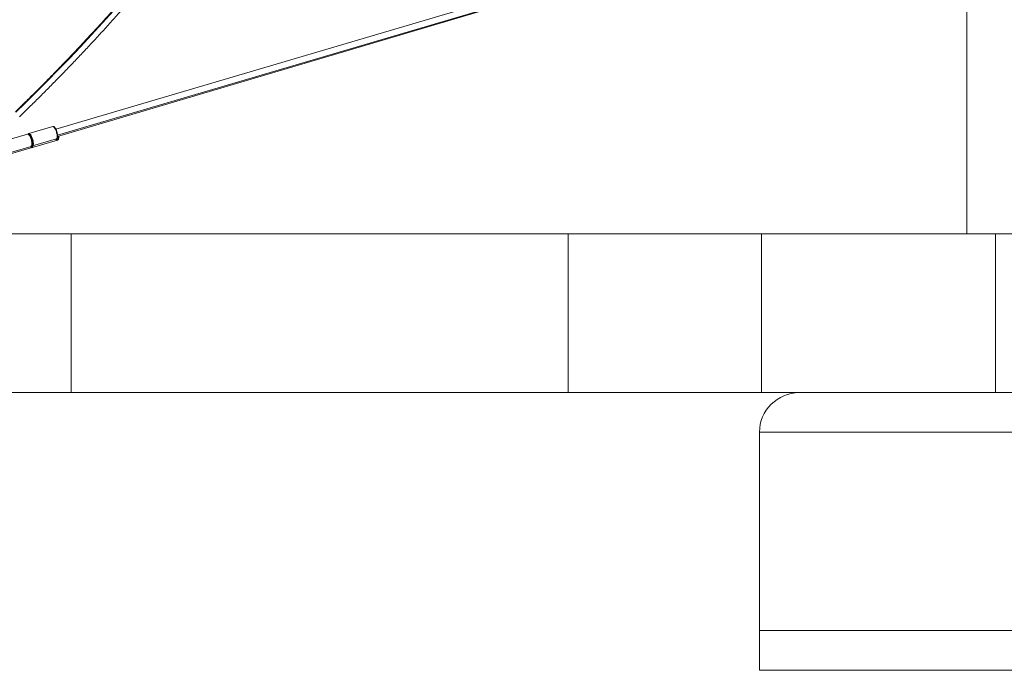
# Model space of a CAD drawing. Units: millimetres. Extents: x -1568 to 13637, y -5399 to 2017.
# Drawn here: x 3566 to 6049, y -5293 to -3653 of the extents above; entities that cross this region are included whole.
import ezdxf

# ---------------------------------------------------------------- set-up
doc = ezdxf.new("R2010")
doc.units = ezdxf.units.MM

msp = doc.modelspace()

# ---------------------------------------------------------------- linework, layer by layer
at = {"color": 7, "linetype": 'Continuous', "lineweight": 15}
for p, q in [((5954.8, -3512.5), (5954.8, -4192.8)), ((4739.4, -3609.1), (3656.9, -3928.3)), ((3661.4, -3943.7), (4748, -3623.2)), ((3661.4, -3947.2), (4751.3, -3624.6)), ((3649, -3921.9), (3589, -3939.8)), ((3649, -3921.9), (3649.1, -3921.9)), ((3585.3, -3940.9), (3525.3, -3958.7)), ((3585.3, -3940.9), (3585.4, -3940.8)), ((3534.5, -3989.7), (3594.5, -3971.8)), ((3594.6, -3971.8), (3594.5, -3971.8)), ((3598.1, -3970.8), (3598.2, -3970.7)), ((3598.2, -3970.7), (3658.2, -3952.9)), ((3600.9, -3973.7), (3661, -3955.9)), ((3658.3, -3952.9), (3658.2, -3952.9)), ((3661, -3955.9), (3661, -3955.9)), ((3537.1, -3992.6), (3597.2, -3974.8)), ((3597.2, -3974.8), (3597.3, -3974.8)), ((13311.8, -4192.8), (-1243.2, -4192.8)), ((3695.7, -4592.8), (3695.7, -4192.8)), ((4949.1, -4592.8), (4949.1, -4192.8)), ((5436.8, -4592.8), (5436.8, -4192.8)), ((6026.5, -4592.8), (6026.5, -4192.8)), ((13311.8, -4592.8), (-1243.2, -4592.8)), ((5431.5, -4692.8), (5431.5, -5292.8)), ((6637.1, -4692.8), (5431.5, -4692.8)), ((6637.1, -5192.8), (5431.5, -5192.8)), ((6637.1, -5292.8), (5431.5, -5292.8))]:
    msp.add_line(p, q, dxfattribs=at)
at = {"color": 8, "linetype": 'Continuous', "lineweight": 15, "flags": 128}
for points in [[(3802.3, -3630.3), (3774.7, -3660.8), (3747, -3691), (3719.1, -3720.8), (3691.2, -3750.2), (3663.2, -3779.2), (3635.1, -3807.8), (3606.9, -3836.1), (3578.6, -3863.9), (3556.1, -3885.8)], [(3649.1, -3921.9), (3649.2, -3921.9), (3650, -3921.9), (3650.8, -3922.3), (3651.8, -3923), (3652.8, -3924), (3653.8, -3925.3), (3654.7, -3926.9), (3655.7, -3928.8), (3656.6, -3930.8), (3657.5, -3932.9), (3658.3, -3935.2), (3658.9, -3937.5), (3659.5, -3939.9), (3659.9, -3942.1), (3660.2, -3944.3), (3660.3, -3946.3), (3660.3, -3948.1)], [(3585.4, -3940.8), (3585.5, -3940.8), (3586.3, -3940.8), (3587.1, -3941.2), (3588.1, -3941.9), (3589.1, -3942.9), (3590.1, -3944.3), (3591.1, -3945.8), (3592, -3947.7), (3593, -3949.7), (3593.8, -3951.9), (3594.6, -3954.1), (3595.3, -3956.5), (3595.8, -3958.8), (3596.2, -3961), (3596.5, -3963.2), (3596.6, -3965.2), (3596.6, -3967)], [(3600.3, -3965.9), (3600.3, -3964.1), (3600.1, -3962.1), (3599.9, -3959.9), (3599.4, -3957.7), (3598.9, -3955.4), (3598.2, -3953.1), (3597.5, -3950.8), (3596.6, -3948.6), (3595.7, -3946.6), (3594.7, -3944.8), (3593.7, -3943.2), (3592.7, -3941.9), (3591.7, -3940.8), (3590.8, -3940.1), (3589.9, -3939.8), (3589.1, -3939.8), (3589, -3939.8)], [(3660.3, -3948.1), (3660.1, -3949.7), (3659.8, -3950.9), (3659.4, -3951.9), (3658.8, -3952.6), (3658.3, -3952.9)], [(3593.1, -3972.2), (3593.9, -3973.2), (3594.9, -3974.1), (3595.8, -3974.7), (3596.6, -3974.9), (3597.2, -3974.8)], [(3596.6, -3967), (3596.4, -3968.6), (3596.1, -3969.9), (3595.7, -3970.9), (3595.1, -3971.5), (3594.6, -3971.8)], [(3600.9, -3973.7), (3600.3, -3973.8), (3599.4, -3973.6), (3598.5, -3973), (3597.6, -3972.1), (3596.6, -3970.9), (3596.6, -3970.9)], [(3598.2, -3970.7), (3598.8, -3970.4), (3599.3, -3969.8), (3599.8, -3968.8), (3600.1, -3967.5), (3600.3, -3965.9)], [(3656.8, -3953.3), (3657.7, -3954.3), (3658.6, -3955.2), (3659.6, -3955.8), (3660.4, -3956), (3661, -3955.9)]]:
    msp.add_lwpolyline(points, dxfattribs=at)
at = {"color": 7, "linetype": 'Continuous', "lineweight": 15}
msp.add_arc((5531.8, -4693), 100.2, 89.8718, 179.8621, dxfattribs=at)
for points, knots in [([(4104.2, -3258.1), (4094.6, -3270.9), (4072.3, -3300.5), (4037.1, -3346.1), (3998.6, -3394.9), (3959.9, -3442.9), (3921, -3490.1), (3881.8, -3536.5), (3842.4, -3582.2), (3802.7, -3627.1), (3762.9, -3671.1), (3732, -3704.5), (3710.1, -3727.7), (3697.5, -3741.1), (3684.9, -3754.3), (3672.6, -3767.1), (3660.6, -3779.4), (3649.2, -3791.2), (3640.3, -3800.1), (3633.9, -3806.7), (3629.4, -3811.2), (3624.5, -3816.2), (3619, -3821.6), (3613.2, -3827.5), (3606.9, -3833.7), (3600.2, -3840.4), (3593.1, -3847.4), (3585.4, -3855), (3577.3, -3863), (3568.5, -3871.5), (3560.9, -3878.9), (3556.2, -3883.4), (3554.6, -3885)], [0, 0, 0, 0, 0.054772, 0.1267, 0.198629, 0.270556, 0.342484, 0.414411, 0.486337, 0.558264, 0.630189, 0.702115, 0.72472, 0.747325, 0.769928, 0.792024, 0.813239, 0.833576, 0.85304, 0.860116, 0.86802, 0.876752, 0.886311, 0.896697, 0.907701, 0.919501, 0.932096, 0.945485, 0.959965, 0.97527, 0.991399, 1, 1, 1, 1]), ([(3565.1, -3897.1), (3567.3, -3895), (3577.7, -3885), (3596.2, -3866.9), (3620.6, -3842.8), (3645, -3818.3), (3669.3, -3793.5), (3693.5, -3768.5), (3717.6, -3743.2), (3741.7, -3717.6), (3765.7, -3691.7), (3789.6, -3665.5), (3813.4, -3639), (3837.2, -3612.2), (3860.9, -3585.2), (3884.5, -3557.9), (3908, -3530.3), (3931.4, -3502.4), (3954.8, -3474.3), (3978, -3445.8), (4001.2, -3417.1), (4024.3, -3388.1), (4047.3, -3358.9), (4070.2, -3329.4), (4093.1, -3299.5), (4108.3, -3279.4), (4116, -3269.2), (4116, -3269.1)], [0, 0, 0, 0, 0.011477, 0.054424, 0.097372, 0.140322, 0.183273, 0.226225, 0.269179, 0.312134, 0.35509, 0.398047, 0.441005, 0.483965, 0.526925, 0.569886, 0.612848, 0.65581, 0.698774, 0.741738, 0.784703, 0.827669, 0.870635, 0.913602, 0.956569, 0.999537, 1, 1, 1, 1]), ([(3661.5, -3946.8), (3661.5, -3946), (3661.5, -3944.4), (3661.2, -3941.5), (3660.6, -3938.5), (3659.9, -3935.7), (3659.1, -3933.3), (3658.2, -3931), (3657.3, -3929), (3656.4, -3927.2), (3655.5, -3925.9), (3654.7, -3924.7), (3653.6, -3923.5), (3652.3, -3922.5), (3650.8, -3921.7), (3649.7, -3921.9), (3649.2, -3921.9)], [0, 0, 0, 0, 0.087111, 0.177417, 0.266046, 0.347573, 0.417094, 0.470969, 0.556044, 0.610039, 0.661271, 0.713948, 0.768363, 0.837125, 0.918747, 1, 1, 1, 1]), ([(3597.8, -3965.8), (3597.8, -3965), (3597.8, -3963.3), (3597.5, -3960.4), (3596.9, -3957.4), (3596.2, -3954.6), (3595.4, -3952.2), (3594.5, -3949.9), (3593.6, -3947.9), (3592.7, -3946.1), (3591.8, -3944.8), (3591, -3943.6), (3589.9, -3942.4), (3588.6, -3941.4), (3587.1, -3940.7), (3586, -3940.8), (3585.5, -3940.9)], [0, 0, 0, 0, 0.087111, 0.1774173, 0.2660462, 0.3475728, 0.4170936, 0.4709685, 0.5560438, 0.6100385, 0.6612714, 0.713948, 0.7683625, 0.8371253, 0.9187474, 1, 1, 1, 1]), ([(3589, -3939.8), (3588.5, -3939.9), (3587.9, -3940.2), (3587.5, -3940.8), (3587.4, -3940.9)], [0, 0, 0, 0, 0.701664, 1, 1, 1, 1]), ([(3657.6, -3928.1), (3657.2, -3927.6), (3656.6, -3926.8), (3655.9, -3926.2), (3655.6, -3926)], [0, 0, 0, 0, 0.596112, 1, 1, 1, 1]), ([(3658.8, -3952.6), (3659.1, -3952.5), (3659.7, -3952.2), (3660.6, -3951), (3661.3, -3949.2), (3661.4, -3947.6), (3661.5, -3946.8)], [0, 0, 0, 0, 0.128762, 0.415592, 0.712335, 1, 1, 1, 1]), ([(3661, -3955.9), (3661.4, -3955.7), (3662.3, -3955.4), (3663.1, -3954.3), (3663.6, -3953.2), (3664, -3951.9), (3664.2, -3950.3), (3664.2, -3948.5), (3664.2, -3947.1), (3664.1, -3946.5), (3664.1, -3946.4)], [0, 0, 0, 0, 0.170233, 0.314705, 0.429797, 0.519078, 0.69417, 0.873446, 0.966881, 1, 1, 1, 1]), ([(3595.2, -3971.5), (3595.4, -3971.4), (3596, -3971.1), (3596.9, -3969.9), (3597.6, -3968.1), (3597.7, -3966.5), (3597.8, -3965.8)], [0, 0, 0, 0, 0.128762, 0.415592, 0.712335, 1, 1, 1, 1]), ([(3595.6, -3971.2), (3595.8, -3971.5), (3596.4, -3972.2), (3597.3, -3972.9), (3598.5, -3973.6), (3599.7, -3973.9), (3600.5, -3973.8), (3600.8, -3973.7)], [0, 0, 0, 0, 0.1210191, 0.3224192, 0.5375269, 0.7644082, 1, 1, 1, 1]), ([(3596.2, -3970.7), (3596.3, -3970.7), (3597, -3971), (3597.6, -3970.9), (3598.2, -3970.7)], [0, 0, 0, 0, 0.140472, 1, 1, 1, 1]), ([(3600.3, -3965.9), (3600, -3966), (3599.8, -3966), (3599.3, -3966), (3599, -3966), (3598.5, -3965.8), (3598.2, -3965.7), (3597.9, -3965.5), (3597.7, -3965.3), (3597.6, -3965.1)], [0, 0, 0, 0, 0.25, 0.25, 0.5, 0.5, 0.75, 0.75, 1, 1, 1, 1]), ([(3597.2, -3974.8), (3597.7, -3974.6), (3598.3, -3974.4), (3598.8, -3973.8), (3598.9, -3973.6)], [0, 0, 0, 0, 0.744731, 1, 1, 1, 1])]:
    msp.add_open_spline(points, degree=3, knots=knots, dxfattribs=at)
at = {"color": 8, "linetype": 'Continuous', "lineweight": 15}
for points, knots in [([(3656.2, -3927), (3656.5, -3927.2), (3656.9, -3927.5), (3657.3, -3928), (3657.4, -3928.2)], [0, 0, 0, 0, 0.698681, 1, 1, 1, 1]), ([(3663.9, -3946.4), (3664, -3947.1), (3664.1, -3948.7), (3663.9, -3950.8), (3663.4, -3952.6), (3662.6, -3953.5), (3661.6, -3953.6), (3660.5, -3953.2), (3659.8, -3952.5), (3659.5, -3952.2)], [0, 0, 0, 0, 0.11176, 0.276029, 0.440297, 0.599661, 0.750039, 0.888681, 1, 1, 1, 1]), ([(3660.3, -3948.1), (3660.6, -3948), (3661.1, -3947.8), (3661.4, -3947.3), (3661.5, -3947), (3661.5, -3946.8)], [0, 0, 0, 0, 0.377417, 0.785427, 1, 1, 1, 1]), ([(3596.6, -3967), (3596.9, -3966.9), (3597.4, -3966.7), (3597.7, -3966.2), (3597.8, -3965.9), (3597.8, -3965.8)], [0, 0, 0, 0, 0.377417, 0.785427, 1, 1, 1, 1])]:
    msp.add_open_spline(points, degree=3, knots=knots, dxfattribs=at)

doc.saveas('drawing.dxf')
